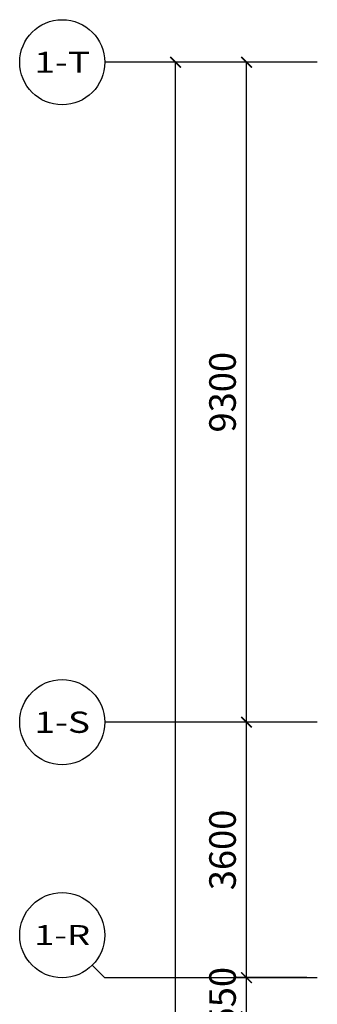
# Model space of a CAD drawing. Units: millimetres. Extents: x -94623 to 1796940, y -76944 to 770679.
# Drawn here: x -84623 to -80423, y 244847 to 258723 of the extents above; entities that cross this region are included whole.
import ezdxf
from ezdxf.enums import TextEntityAlignment as Align

# ---------------------------------------------------------------- set-up
doc = ezdxf.new("R2010")
doc.units = ezdxf.units.MM
for name, color, linetype in [('A-轴号', 134, 'Continuous'), ('AXIS_TEXT', 7, 'Continuous'), ('W-尺寸', 9, 'Continuous')]:
    doc.layers.add(name, color=color, linetype=linetype)
doc.styles.add('_TCH_AXIS', font='COMPLEX', dxfattribs={"bigfont": 'GBCBIG'})
doc.styles.add('COMPLEX', font='COMPLEX')
doc.styles.add('DIM', font='txt', dxfattribs={"width": 0.7})
doc.dimstyles.new('副本 DIM-150', dxfattribs={"dimscale": 150, "dimtxt": 2.5, "dimasz": 1, "dimexe": 1, "dimexo": 1, "dimgap": 1, "dimtad": 1, "dimdec": 0, "dimzin": 0, "dimdsep": 46, "dimtxsty": 'DIM', "dimblk": 'ARCHTICK', "dimcen": 0, "dimclrd": 8, "dimclre": 8, "dimclrt": 35, "dimadec": 0, "dimazin": 0, "dimtfac": 0.5, "dimtdec": 0, "dimtix": 1, "dimtmove": 2, "dimatfit": 2, "dimldrblk": 'A', "dimfxl": 10, "dimfxlon": 1, "dimtolj": 1, "dimtzin": 0, "dimlwd": -1, "dimlwe": -1, "dimarcsym": 0})

# ---------------------------------------------------------------- blocks, each defined once
blk = doc.blocks.new('_AXISO')
blk.add_circle((0, 0), 0.5)
at = {"layer": 'AXIS_TEXT', "style": 'COMPLEX', "width": 1.041667}
blk.add_attdef('A', text='', height=0.56, dxfattribs=at).set_placement((-0.25, -0.28), (0.25, -0.28), align=Align.FIT)
blk = doc.blocks.new('_ArchTick')
at = {"color": 0, "linetype": 'ByBlock', "const_width": 0.15}
blk.add_lwpolyline([(-0.5, -0.5), (0.5, 0.5)], dxfattribs=at)
blk = doc.blocks.new('*D373')
at = {"layer": 'W-尺寸', "color": 8, "transparency": 16777216}
for p, q in [((-81423, 245223), (-81423, 245373)), ((-80573, 245223), (-81573, 245223)), ((-81423, 244673), (-81423, 245223)), ((-80573, 244673), (-81573, 244673)), ((-81423, 244673), (-81423, 244523))]:
    blk.add_line(p, q, dxfattribs=at)
at = {"layer": 'W-尺寸', "color": 8, "transparency": 16777216, "xscale": 150, "yscale": 150, "zscale": 150}
for p, rotation in [((-81423, 245223), 270), ((-81423, 244673), 90)]:
    blk.add_blockref('_ArchTick', p, dxfattribs=dict(at, rotation=rotation))
at = {"layer": 'W-尺寸', "color": 35, "transparency": 16777216, "insert": (-81761, 244948), "char_height": 375, "attachment_point": 5, "rotation": 90, "style": 'DIM'}
blk.add_mtext('\\A1;550', dxfattribs=at)
blk = doc.blocks.new('A')
for p, q in [((-1.435, 1.148), (-1.09, 1.437)), ((-1.435, 1.148), (-0.369, 0)), ((-1.09, 1.437), (0, 0)), ((-0.369, 0), (-2.127, 0)), ((-1.435, -1.148), (-0.369, 0)), ((-1.09, -1.437), (0, 0)), ((-1.435, -1.148), (-1.09, -1.437))]:
    blk.add_line(p, q)
for points in [[(-1.435, 1.148), (-1.09, 1.437), (-0.369, 0), (0, 0)], [(-1.435, -1.148), (-1.09, -1.437), (-0.369, 0), (0, 0)]]:
    blk.add_solid(points)
blk = doc.blocks.new('*D374')
at = {"layer": 'W-尺寸', "color": 8, "transparency": 16777216}
for p, q in [((-80573, 248823), (-81573, 248823)), ((-81423, 245223), (-81423, 248823)), ((-80573, 245223), (-81573, 245223))]:
    blk.add_line(p, q, dxfattribs=at)
at = {"layer": 'W-尺寸', "color": 8, "transparency": 16777216, "xscale": 150, "yscale": 150, "zscale": 150}
for p, rotation in [((-81423, 248823), 90), ((-81423, 245223), 270)]:
    blk.add_blockref('_ArchTick', p, dxfattribs=dict(at, rotation=rotation))
at = {"layer": 'W-尺寸', "color": 35, "transparency": 16777216, "insert": (-81761, 247023), "char_height": 375, "attachment_point": 5, "rotation": 90, "style": 'DIM'}
blk.add_mtext('\\A1;3600', dxfattribs=at)
blk = doc.blocks.new('*D375')
at = {"layer": 'W-尺寸', "color": 8, "transparency": 16777216}
for p, q in [((-80573, 258123), (-81573, 258123)), ((-81423, 248823), (-81423, 258123)), ((-80573, 248823), (-81573, 248823))]:
    blk.add_line(p, q, dxfattribs=at)
at = {"layer": 'W-尺寸', "color": 8, "transparency": 16777216, "xscale": 150, "yscale": 150, "zscale": 150}
for p, rotation in [((-81423, 258123), 90), ((-81423, 248823), 270)]:
    blk.add_blockref('_ArchTick', p, dxfattribs=dict(at, rotation=rotation))
at = {"layer": 'W-尺寸', "color": 35, "transparency": 16777216, "insert": (-81761, 253473), "char_height": 375, "attachment_point": 5, "rotation": 90, "style": 'DIM'}
blk.add_mtext('\\A1;9300', dxfattribs=at)
blk = doc.blocks.new('*D376')
at = {"layer": 'W-尺寸', "color": 8, "transparency": 16777216}
for p, q in [((-80923, 258123), (-82573, 258123)), ((-82423, 162423), (-82423, 258123)), ((-80923, 162423), (-82573, 162423))]:
    blk.add_line(p, q, dxfattribs=at)
at = {"layer": 'W-尺寸', "color": 8, "transparency": 16777216, "xscale": 150, "yscale": 150, "zscale": 150}
for p, rotation in [((-82423, 258123), 90), ((-82423, 162423), 270)]:
    blk.add_blockref('_ArchTick', p, dxfattribs=dict(at, rotation=rotation))
at = {"layer": 'W-尺寸', "color": 35, "transparency": 16777216, "insert": (-82761, 210273), "char_height": 375, "attachment_point": 5, "rotation": 90, "style": 'DIM'}
blk.add_mtext('\\A1;95700', dxfattribs=at)

msp = doc.modelspace()

# ---------------------------------------------------------------- linework, layer by layer
at = {"layer": 'A-轴号'}
for p, q in [((-80423.47503, 258122.61367), (-83423.43054, 258122.61367)), ((-80423.47503, 248822.61367), (-83423.43054, 248822.61367)), ((-83599.16647, 245398.3496), (-83423.43054, 245222.61367)), ((-80423.47503, 245222.61367), (-83423.43054, 245222.61367))]:
    msp.add_line(p, q, dxfattribs=at)

# ---------------------------------------------------------------- block references
ref = msp.add_blockref('_AXISO', (-84023.43054, 258122.61367), dxfattribs=dict(at, xscale=1200, yscale=1200, zscale=1200))
ref.add_attrib('A', '1-T', dxfattribs={"layer": 'AXIS_TEXT', "height": 294.943691, "style": '_TCH_AXIS'}).set_placement((-84416.68879, 257975.14182), (-83630.17228, 257975.14182), align=Align.FIT)
ref = msp.add_blockref('_AXISO', (-84023.43054, 248822.61367), dxfattribs=dict(at, xscale=1200, yscale=1200, zscale=1200))
ref.add_attrib('A', '1-S', dxfattribs={"layer": 'AXIS_TEXT', "height": 299.629315, "style": '_TCH_AXIS'}).set_placement((-84415.80226, 248672.79901), (-83631.05881, 248672.79901), align=Align.FIT)
ref = msp.add_blockref('_AXISO', (-84023.43054, 245822.61367), dxfattribs=dict(at, xscale=1200, yscale=1200, zscale=1200))
ref.add_attrib('A', '1-R', dxfattribs={"layer": 'AXIS_TEXT', "height": 281.672719, "style": '_TCH_AXIS'}).set_placement((-84419.11364, 245681.77731), (-83627.74743, 245681.77731), align=Align.FIT)

# ---------------------------------------------------------------- dimensions: what is measured, and where the dimension line sits
at = {"layer": 'W-尺寸'}
for p1, p2, distance, picture, middle in [((-80423.28021, 162422.61899), (-80423.28021, 258122.61367), 2000, '*D376', (-82760.78021, 210272.61633)), ((-80423.28021, 248822.61367), (-80423.28021, 258122.61367), 1000, '*D375', (-81760.78021, 253472.61367)), ((-80423.28021, 245222.61367), (-80423.28021, 248822.61367), 1000, '*D374', (-81760.78021, 247022.61367)), ((-80423.28021, 244672.61367), (-80423.28021, 245222.61367), 1000, '*D373', (-81760.78021, 244947.61367))]:
    dim = msp.add_aligned_dim(p1=p1, p2=p2, distance=distance, dimstyle='副本 DIM-150', dxfattribs=at)
    dim.commit()
    dim.dimension.update_dxf_attribs({"geometry": picture, "text_midpoint": middle})

doc.saveas('drawing.dxf')
